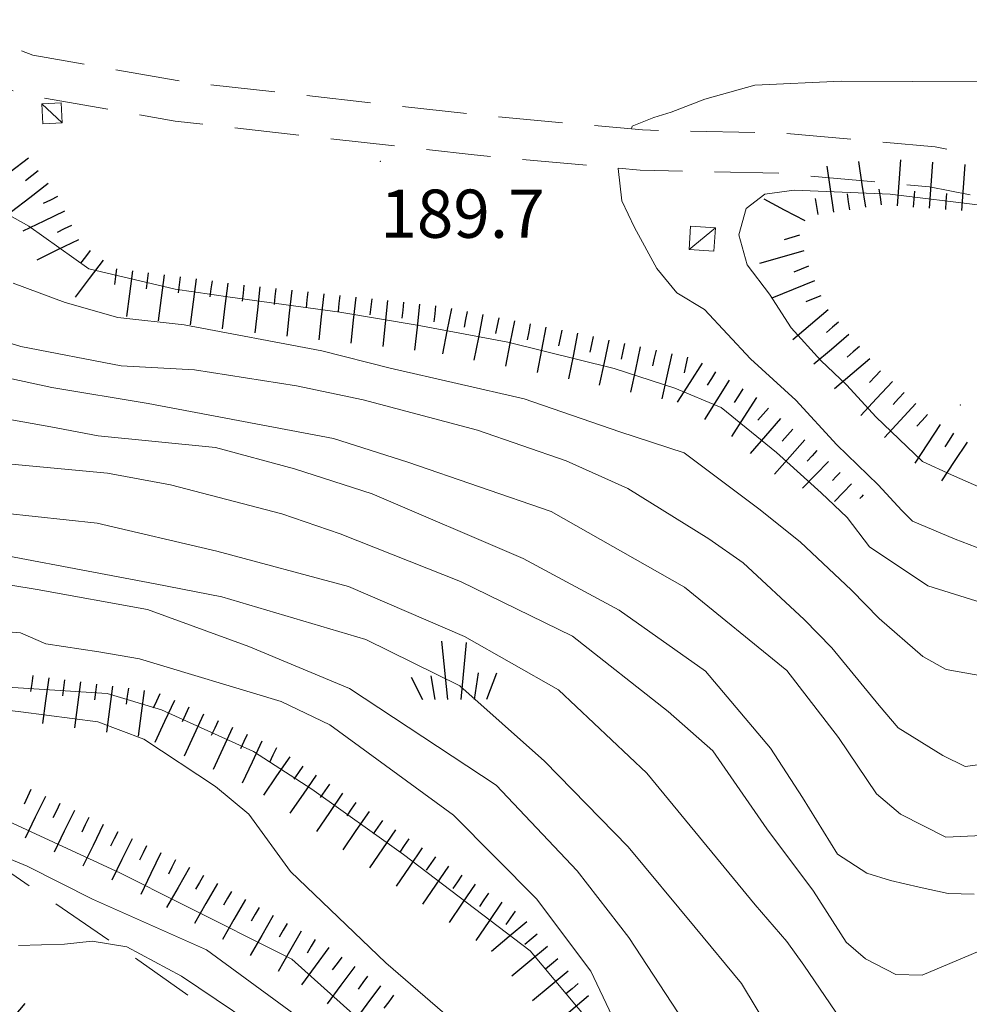
# Model space of a CAD drawing. Extents: x 2427399 to 2429179, y 4753502 to 4754719.
# Drawn here: x 2427831 to 2427890, y 4753719 to 4753780 of the extents above; entities that cross this region are included whole.
import ezdxf

# ---------------------------------------------------------------- set-up
doc = ezdxf.new("R2010")
doc.units = 0
doc.header["$LTSCALE"] = 2
doc.header["$MEASUREMENT"] = 0
doc.linetypes.add('LA02', pattern=[3, 2, -1])
doc.linetypes.add('STRCAMP', pattern=[3, 2, -1])
for name, color, linetype in [('010101', 3, 'Continuous'), ('010102', 1, 'Continuous'), ('010216', 1, 'LA02'), ('010307', 1, 'Continuous'), ('030404', 1, 'Continuous'), ('050202', 1, 'STRCAMP'), ('060110', 5, 'Continuous'), ('080203', 3, 'Continuous'), ('V0115', 7, 'Continuous'), ('V0252', 6, 'Continuous')]:
    doc.layers.add(name, color=color, linetype=linetype)
doc.styles.add('Style07', font='Arial', dxfattribs={"height": 0.2})

# ---------------------------------------------------------------- blocks, each defined once
blk = doc.blocks.new('SCART_L')
for p, q in [((0, 0), (0.8, 0)), ((0.8, 0), (1.6, 0))]:
    blk.add_line(p, q)
blk = doc.blocks.new('SCART_C')
for p, q in [((0, 0), (0.5, 0)), ((0.5, 0), (1, 0))]:
    blk.add_line(p, q)
blk = doc.blocks.new('S25')
for p, q in [((-0.415, 1.786), (-0.223, -0.028)), ((0.362, 1.744), (0.189, -0.028)), ((-1.353, 0.661), (-1, -0.028)), ((-0.74, 0.7), (-0.614, -0.028)), ((0.73, 0.798), (0.609, -0.028)), ((1.299, 0.788), (0.993, -0.028))]:
    blk.add_line(p, q)

msp = doc.modelspace()

# ---------------------------------------------------------------- linework, layer by layer
at = {"layer": '010101', "linetype": 'Continuous', "lineweight": 0, "flags": 128}
for points in [[(2427914.106, 4753770.75), (2427913.368, 4753771.366), (2427909.124, 4753773.602), (2427907.215, 4753774.644), (2427902.719, 4753775.167), (2427895.225, 4753776.038), (2427886.747, 4753775.999), (2427882.312, 4753776.019), (2427876.941, 4753775.772), (2427873.811, 4753774.906), (2427871.718, 4753774.09), (2427870.638, 4753773.754), (2427869.302, 4753773.209), (2427869.247, 4753773.044)], [(2427868.431, 4753770.608), (2427868.421, 4753770.578), (2427868.663, 4753768.568), (2427869.449, 4753766.905), (2427870.823, 4753764.37), (2427872.077, 4753762.841), (2427873.806, 4753761.802), (2427876.671, 4753758.735), (2427879.476, 4753756.17), (2427882.026, 4753753.396), (2427884.618, 4753750.907), (2427886.085, 4753749.301), (2427886.751, 4753748.642)], [(2427890.582, 4753725.431), (2427888.959, 4753725.465), (2427887.164, 4753725.864), (2427885.368, 4753726.263), (2427883.899, 4753726.727), (2427882.085, 4753727.921), (2427879.889, 4753731.435), (2427877.901, 4753734.511), (2427873.857, 4753739.291), (2427868.494, 4753743.087), (2427862.505, 4753746.317), (2427853.108, 4753750.341), (2427848.273, 4753751.886), (2427843.361, 4753753.216), (2427836.057, 4753753.945), (2427833.112, 4753754.512), (2427828.442, 4753755.331)], [(2427886.751, 4753748.642), (2427889.409, 4753747.512), (2427891.573, 4753746.679)], [(2427829.913, 4753741.789), (2427831.22, 4753741.689), (2427832.805, 4753741), (2427836.103, 4753740.494), (2427838.64, 4753740.077), (2427847.456, 4753737.417), (2427850.479, 4753735.969), (2427858.176, 4753730.345), (2427863.335, 4753725.137), (2427866.728, 4753720.622), (2427868.049, 4753717.825)], [(2427831.103, 4753722.219), (2427833.966, 4753722.306), (2427835.694, 4753722.49), (2427837.85, 4753722.151), (2427841.258, 4753720.317), (2427847.654, 4753715.995)]]:
    msp.add_lwpolyline(points, dxfattribs=at)
at = {"layer": '010102', "linetype": 'Continuous', "lineweight": 0, "flags": 128}
for points in [[(2427891.15, 4753768.286), (2427885.345, 4753768.978), (2427879.387, 4753769.244), (2427877.561, 4753768.996), (2427876.398, 4753768.091), (2427875.933, 4753766.457), (2427876.463, 4753764.587), (2427877.851, 4753762.771), (2427879.197, 4753760.67), (2427881.045, 4753758.63), (2427882.654, 4753757.095), (2427884.467, 4753755.127), (2427887.37, 4753752.35)], [(2427828.129, 4753769.009), (2427831.737, 4753766.997), (2427835.473, 4753764.338), (2427840.854, 4753763.079), (2427844.281, 4753762.578), (2427851.102, 4753761.647), (2427855.92, 4753760.83), (2427861.557, 4753759.781), (2427868.185, 4753758.137), (2427871.955, 4753756.91), (2427874.831, 4753755.703), (2427878.28, 4753752.905), (2427881.056, 4753750.408), (2427882.67, 4753748.868), (2427884.063, 4753747.045), (2427887.7, 4753744.602), (2427892.684, 4753743.063)], [(2427891.17, 4753738.986), (2427888.845, 4753739.394), (2427887.391, 4753740.215), (2427884.679, 4753742.571), (2427882.959, 4753744.332), (2427879.759, 4753747.345), (2427877.184, 4753749.411), (2427872.524, 4753752.886), (2427868.533, 4753754.19), (2427862.585, 4753756.254), (2427854.23, 4753758.152), (2427849.984, 4753759.246), (2427841.408, 4753760.861), (2427837.292, 4753761.306), (2427834.012, 4753762.236), (2427830.775, 4753763.452)], [(2427827.278, 4753760.739), (2427831.24, 4753759.506), (2427837.502, 4753758.296), (2427842.061, 4753758.057), (2427848.401, 4753757.062), (2427852.551, 4753756.184), (2427859.663, 4753754.309), (2427865.193, 4753752.395), (2427869.037, 4753750.659), (2427874.073, 4753747.531), (2427876.197, 4753746.047), (2427880.003, 4753742.512), (2427881.726, 4753740.748), (2427884.667, 4753737.159), (2427885.859, 4753735.766), (2427888.626, 4753734.052), (2427890.014, 4753733.375), (2427892.863, 4753733.748)], [(2427829.418, 4753757.755), (2427833.18, 4753756.956), (2427839.17, 4753755.967), (2427850.715, 4753753.78), (2427855.328, 4753752.314), (2427864.262, 4753749.244), (2427872.549, 4753744.529), (2427878.917, 4753739.348), (2427882.138, 4753735.17), (2427884.51, 4753731.658), (2427885.996, 4753730.401), (2427888.81, 4753728.972), (2427891.082, 4753729.069)], [(2427830.664, 4753752.182), (2427836.648, 4753751.623), (2427840.569, 4753750.89), (2427847.502, 4753749.082), (2427851.123, 4753747.849), (2427858.609, 4753744.872), (2427865.58, 4753741.471), (2427871.547, 4753736.787), (2427874.312, 4753734.342), (2427877.674, 4753729.495), (2427880.588, 4753725.599), (2427882.615, 4753722.444), (2427883.821, 4753721.405), (2427885.715, 4753720.425), (2427887.341, 4753720.391), (2427892.12, 4753722.39)], [(2427887.37, 4753752.35), (2427889.173, 4753751.526), (2427891.402, 4753750.55)], [(2427882.293, 4753717.619), (2427879.978, 4753721.002), (2427878.925, 4753722.474), (2427876.948, 4753724.763), (2427870.214, 4753732.951), (2427864.719, 4753738.139), (2427858.856, 4753741.451), (2427851.65, 4753744.572), (2427843.448, 4753746.772), (2427835.996, 4753748.521), (2427828.27, 4753749.334)], [(2427826.214, 4753747.269), (2427839.606, 4753744.74), (2427843.756, 4753743.928), (2427852.724, 4753741.272), (2427858.57, 4753738.392), (2427863.832, 4753733.708), (2427869.044, 4753728.371), (2427873.212, 4753723.346), (2427876.109, 4753719.872), (2427877.857, 4753716.93)], [(2427872.914, 4753716.905), (2427869.083, 4753722.732), (2427865.869, 4753726.873), (2427860.83, 4753732.215), (2427851.703, 4753738.223), (2427845.442, 4753740.826), (2427839.139, 4753743.139), (2427832.268, 4753744.373), (2427827.203, 4753745.206)], [(2427829.755, 4753738.347), (2427836.631, 4753737.912), (2427839.996, 4753736.893), (2427845.732, 4753734.292), (2427849.36, 4753731.955), (2427855.064, 4753727.895), (2427862.948, 4753721.892), (2427866.676, 4753717.434)], [(2427827.606, 4753737.201), (2427831.245, 4753736.76), (2427836.049, 4753736.148), (2427838.908, 4753735.065), (2427843.368, 4753732.121), (2427845.446, 4753730.397), (2427848.032, 4753726.834), (2427853.965, 4753721.154), (2427857.94, 4753717.708)], [(2427830.506, 4753729.942), (2427837.453, 4753726.722), (2427841.249, 4753724.812), (2427848.119, 4753721.373), (2427853.138, 4753716.875)], [(2427850.021, 4753716.663), (2427842.813, 4753721.949), (2427835.706, 4753725.104), (2427831.651, 4753727.169), (2427829.183, 4753728.174)]]:
    msp.add_lwpolyline(points, dxfattribs=at)
at = {"layer": '010216', "linetype": 'LA02', "lineweight": 0, "flags": 128}
msp.add_lwpolyline([(2427824.156, 4753732.4), (2427829.857, 4753727.257), (2427838.312, 4753721.477), (2427843.091, 4753718.116), (2427850.456, 4753711.605), (2427856.652, 4753704.885), (2427864.389, 4753696.95), (2427870.248, 4753692.541), (2427878.027, 4753689.574), (2427890.015, 4753690.428), (2427900.312, 4753694.369), (2427907.725, 4753699.767), (2427915.427, 4753705.301), (2427921.586, 4753709.543), (2427927.032, 4753711.65), (2427933.526, 4753712.991), (2427941.342, 4753712.686), (2427951.221, 4753709.623), (2427957.901, 4753707.833)], dxfattribs=at)
at = {"layer": '050202', "linetype": 'STRCAMP', "lineweight": 0, "flags": 128}
for points in [[(2427672.721, 4753792.487), (2427682.766, 4753790.241), (2427698.366, 4753784.783), (2427708.749, 4753781.98), (2427721.704, 4753779.389), (2427727.814, 4753778.078), (2427736.731, 4753776.994), (2427745.86, 4753776.888), (2427752.918, 4753776.972), (2427760.733, 4753778.184), (2427768.198, 4753779.42), (2427778.593, 4753780.965), (2427786.948, 4753782.182), (2427792.143, 4753783.039), (2427801.757, 4753784.154), (2427808.166, 4753783.972), (2427816.511, 4753782.814), (2427822.373, 4753781.262), (2427831.998, 4753777.632), (2427841.206, 4753776.014), (2427859.721, 4753773.913), (2427869.941, 4753772.981), (2427878.698, 4753772.784), (2427888.152, 4753771.926), (2427895.762, 4753770.41), (2427901.207, 4753769.947), (2427909.171, 4753770.368), (2427918.971, 4753771.126), (2427925.969, 4753771.94), (2427936.809, 4753773.344), (2427942.809, 4753774.112), (2427947.795, 4753774.107), (2427952.198, 4753773.532), (2427955.791, 4753772.103), (2427960.297, 4753770.585), (2427963.874, 4753768.137), (2427968.102, 4753765.886), (2427971.072, 4753762.141), (2427975.739, 4753754.662), (2427979.081, 4753749.167), (2427982.386, 4753741.218), (2427984.449, 4753734.385), (2427985.071, 4753728.801), (2427985.174, 4753724.952), (2427985.794, 4753720.439), (2427986.622, 4753716.124), (2427988.461, 4753711.562), (2427991.401, 4753706.891), (2427995.043, 4753703.074), (2427998.859, 4753700.855), (2428002.294, 4753699.886), (2428014.374, 4753702.145), (2428021.839, 4753703.987), (2428030.849, 4753705.567), (2428044.687, 4753704.995), (2428055.58, 4753703.457), (2428064.928, 4753699.531), (2428072.058, 4753696.174), (2428073.902, 4753695.005), (2428077.289, 4753692.14), (2428082.271, 4753686.969), (2428087.229, 4753680.741), (2428093.486, 4753671.531), (2428097.521, 4753665.529), (2428102.585, 4753658.569), (2428106.392, 4753654.177), (2428110.151, 4753650.994), (2428113.767, 4753648.108), (2428118.728, 4753645.471), (2428123.135, 4753643.97), (2428127.05, 4753642.916), (2428128.827, 4753642.85), (2428130.528, 4753643.497), (2428132.58, 4753644.556), (2428134.207, 4753646.292), (2428135.489, 4753649.836), (2428135.304, 4753653.75), (2428134.171, 4753660.144), (2428131.854, 4753668.377), (2428128.338, 4753682.612), (2428126.766, 4753690.285), (2428125.82, 4753701.182), (2428125.909, 4753707.795), (2428127.854, 4753717.508), (2428130.584, 4753725.652), (2428135.176, 4753734.293)], [(2428135.829, 4753731.205), (2428132.892, 4753724.672), (2428130.275, 4753716.863), (2428128.405, 4753707.53), (2428128.322, 4753701.274), (2428129.244, 4753690.645), (2428130.777, 4753683.162), (2428134.271, 4753669.016), (2428136.611, 4753660.702), (2428137.794, 4753654.029), (2428138.01, 4753649.455), (2428136.382, 4753644.957), (2428134.109, 4753642.532), (2428131.549, 4753641.211), (2428129.242, 4753640.333), (2428126.674, 4753640.429), (2428122.406, 4753641.578), (2428117.732, 4753643.169), (2428112.389, 4753646.01), (2428108.563, 4753649.062), (2428104.629, 4753652.394), (2428100.626, 4753657.012), (2428095.473, 4753664.096), (2428091.415, 4753670.131), (2428085.214, 4753679.258), (2428080.389, 4753685.32), (2428075.577, 4753690.313), (2428072.418, 4753692.986), (2428070.993, 4753693.912), (2428063.911, 4753697.247), (2428054.91, 4753701.026), (2428044.46, 4753702.502), (2428031.015, 4753703.058), (2428022.355, 4753701.539), (2428014.904, 4753699.701), (2428002.178, 4753697.321), (2427997.876, 4753698.535), (2427993.48, 4753701.091), (2427989.419, 4753705.346), (2427986.226, 4753710.42), (2427984.213, 4753715.414), (2427983.327, 4753720.033), (2427982.678, 4753724.747), (2427982.575, 4753728.629), (2427981.99, 4753733.881), (2427980.03, 4753740.374), (2427976.846, 4753748.031), (2427973.61, 4753753.35), (2427969.026, 4753760.698), (2427966.467, 4753763.924), (2427962.576, 4753765.995), (2427959.17, 4753768.327), (2427954.93, 4753769.756), (2427951.564, 4753771.094), (2427947.631, 4753771.607), (2427942.967, 4753771.612), (2427937.129, 4753770.864), (2427926.274, 4753769.458), (2427919.212, 4753768.637), (2427909.333, 4753767.873), (2427901.167, 4753767.441), (2427895.411, 4753767.931), (2427887.794, 4753769.448), (2427878.557, 4753770.287), (2427869.799, 4753770.484), (2427859.467, 4753771.425), (2427840.849, 4753773.539), (2427831.334, 4753775.21), (2427821.61, 4753778.878), (2427816.018, 4753780.359), (2427807.958, 4753781.477), (2427801.866, 4753781.649), (2427792.491, 4753780.563), (2427787.331, 4753779.712), (2427778.957, 4753778.492), (2427768.586, 4753776.95), (2427761.129, 4753775.715), (2427753.126, 4753774.474), (2427745.86, 4753774.388), (2427736.566, 4753774.496), (2427727.4, 4753775.61), (2427721.197, 4753776.941), (2427708.177, 4753779.545), (2427697.626, 4753782.393), (2427682.078, 4753787.833), (2427672.383, 4753790.001), (2427665.593, 4753790.343), (2427649.777, 4753789.421), (2427640.034, 4753789.034), (2427623.327, 4753788.922), (2427615.842, 4753789.338), (2427609.768, 4753788.333), (2427605.303, 4753786.88), (2427600.622, 4753784.158), (2427596.665, 4753781.155), (2427590.25, 4753775.436), (2427586.387, 4753771.5), (2427579.67, 4753763.439), (2427573.464, 4753755.718), (2427568.728, 4753748.592), (2427561.762, 4753741.42), (2427557.922, 4753738.618), (2427555.459, 4753737.69), (2427551.835, 4753737.516), (2427547.111, 4753737.911), (2427540.536, 4753738.991), (2427528.332, 4753741.151), (2427519.64, 4753742.118), (2427509.718, 4753743.334), (2427502.947, 4753744.664), (2427497.064, 4753746.918), (2427491.532, 4753750.479), (2427481.347, 4753757.158), (2427473.297, 4753762.399), (2427461.243, 4753768.84), (2427456.408, 4753770.425)]]:
    msp.add_lwpolyline(points, dxfattribs=at)
at = {"layer": '060110', "linetype": 'Continuous', "lineweight": 0, "flags": 128}
for points in [[(2427832.622, 4753773.362), (2427833.822, 4753773.421), (2427833.761, 4753774.673), (2427832.561, 4753774.615)], [(2427872.937, 4753767), (2427874.489, 4753766.894), (2427874.39, 4753765.442), (2427872.838, 4753765.548)]]:
    msp.add_lwpolyline(points, close=True, dxfattribs=at)
at = {"layer": '080203', "linetype": 'Continuous', "lineweight": 0}
for p in [(2427853.623, 4753771.033), (2427889.731, 4753755.868)]:
    msp.add_point(p, dxfattribs=at)
at = {"layer": 'V0115', "linetype": 'Continuous', "lineweight": 0, "flags": 128}
for points in [[(2427833.822, 4753773.421), (2427832.561, 4753774.615)], [(2427872.838, 4753765.548), (2427874.489, 4753766.894)]]:
    msp.add_lwpolyline(points, dxfattribs=at)

# ---------------------------------------------------------------- block references
at = {"layer": '010307', "lineweight": 0}
for name, p, xscale, yscale, zscale, rotation in [('SCART_L', (2427831.722, 4753771.227), 1.799999999766362, 1.799999999766362, 1.799999999766362, 217.7057718555066), ('SCART_L', (2427883.832, 4753768.168), 1.799999999399055, 1.799999999399055, 1.799999999399055, 98.37246928247436), ('SCART_L', (2427885.819, 4753768.255), 1.799999999424732, 1.799999999424732, 1.799999999424732, 85.87427840291338), ('SCART_L', (2427887.813, 4753768.111), 1.799999999424732, 1.799999999424732, 1.799999999424732, 85.87427840291338), ('SCART_L', (2427881.854, 4753767.876), 1.799999999399055, 1.799999999399055, 1.799999999399055, 98.37246928247436), ('SCART_L', (2427889.808, 4753767.967), 1.799999999424732, 1.799999999424732, 1.799999999424732, 85.87427840291338), ('SCART_L', (2427832.945, 4753769.644), 1.799999999766362, 1.799999999766362, 1.799999999766362, 217.7057718555066), ('SCART_L', (2427880.06, 4753767.324), 1.800000000031305, 1.800000000031305, 1.800000000031305, 152.2069269534539), ('SCART_L', (2427833.969, 4753767.939), 1.799999999751076, 1.799999999751076, 1.799999999751076, 205.6956282218364), ('SCART_L', (2427834.836, 4753766.137), 1.799999999751076, 1.799999999751076, 1.799999999751076, 205.6956282218364), ('SCART_L', (2427879.988, 4753765.468), 1.800000000210188, 1.800000000210187, 1.800000000210187, 196.1974656445362), ('SCART_L', (2427836.37, 4753764.878), 1.799999999247836, 1.799999999247836, 1.799999999247836, 232.7854155136344), ('SCART_L', (2427838.189, 4753764.222), 1.800000000612704, 1.800000000612704, 1.800000000612704, 262.6565802390858), ('SCART_L', (2427840.172, 4753763.966), 1.800000000612704, 1.800000000612704, 1.800000000612704, 262.6565802390858), ('SCART_L', (2427842.156, 4753763.711), 1.800000000612704, 1.800000000612704, 1.800000000612704, 262.6565802390858), ('SCART_L', (2427844.14, 4753763.455), 1.800000000612704, 1.800000000612704, 1.800000000612704, 262.6565802390858), ('SCART_L', (2427846.126, 4753763.222), 1.800000000426764, 1.800000000426764, 1.800000000426764, 263.8457161113903), ('SCART_L', (2427848.114, 4753763.008), 1.800000000426764, 1.800000000426764, 1.800000000426764, 263.8457161113903), ('SCART_L', (2427880.655, 4753763.585), 1.79999999970609, 1.79999999970609, 1.79999999970609, 202.0186381927813), ('SCART_L', (2427850.103, 4753762.794), 1.800000000426764, 1.800000000426764, 1.800000000426764, 263.8457161113903), ('SCART_L', (2427852.091, 4753762.579), 1.800000000426764, 1.800000000426764, 1.800000000426764, 263.8457161113903), ('SCART_L', (2427854.08, 4753762.365), 1.800000000426764, 1.800000000426764, 1.800000000426764, 263.8457161113903), ('SCART_L', (2427856.068, 4753762.15), 1.800000000426764, 1.800000000426764, 1.800000000426764, 263.8457161113903), ('SCART_L', (2427858.048, 4753761.877), 1.800000000239522, 1.800000000239522, 1.800000000239522, 258.8205046693928), ('SCART_L', (2427881.497, 4753761.786), 1.80000000053916, 1.80000000053916, 1.80000000053916, 220.3601352629426), ('SCART_L', (2427860.01, 4753761.489), 1.800000000239522, 1.800000000239522, 1.800000000239522, 258.8205046693928), ('SCART_L', (2427861.972, 4753761.102), 1.800000000239522, 1.800000000239522, 1.800000000239522, 258.8205046693928), ('SCART_L', (2427863.934, 4753760.714), 1.800000000239522, 1.800000000239522, 1.800000000239522, 258.8205046693928), ('SCART_L', (2427865.896, 4753760.326), 1.800000000239522, 1.800000000239522, 1.800000000239522, 258.8205046693928), ('SCART_L', (2427882.792, 4753760.262), 1.80000000053916, 1.80000000053916, 1.80000000053916, 220.3601352629426), ('SCART_L', (2427867.852, 4753759.909), 1.800000000539947, 1.800000000539947, 1.800000000539947, 257.7134644671956), ('SCART_L', (2427869.806, 4753759.483), 1.800000000539947, 1.800000000539947, 1.800000000539947, 257.7134644671956), ('SCART_L', (2427871.76, 4753759.057), 1.800000000539947, 1.800000000539947, 1.800000000539947, 257.7134644671956), ('SCART_L', (2427884.087, 4753758.738), 1.80000000053916, 1.80000000053916, 1.80000000053916, 220.3601352629426), ('SCART_L', (2427873.649, 4753758.472), 1.79999999944222, 1.79999999944222, 1.79999999944222, 237.6130399339656), ('SCART_L', (2427875.338, 4753757.401), 1.79999999944222, 1.79999999944222, 1.79999999944222, 237.6130399339656), ('SCART_L', (2427885.491, 4753757.318), 1.800000000274765, 1.800000000274765, 1.800000000274765, 227.0944551056612), ('SCART_L', (2427877.027, 4753756.329), 1.79999999944222, 1.79999999944222, 1.79999999944222, 237.6130399339656), ('SCART_L', (2427886.956, 4753755.957), 1.800000000274765, 1.800000000274765, 1.800000000274765, 227.0944551056612), ('SCART_L', (2427878.537, 4753755.019), 1.799999999935159, 1.799999999935159, 1.799999999935159, 228.7412973992132), ('SCART_L', (2427888.467, 4753754.654), 1.800000000569648, 1.800000000569649, 1.800000000569649, 236.6549787907061), ('SCART_L', (2427880.04, 4753753.7), 1.77699454022748, 1.77699454022748, 1.77699454022748, 228.7412973964192), ('SCART_L', (2427890.138, 4753753.555), 1.800000000569648, 1.800000000569649, 1.800000000569649, 236.6549787907061), ('SCART_C', (2427880.792, 4753753.041), 0.9058400297986621, 0.9058400297986621, 0.9058400297986621, 228.7412973976939), ('SCART_L', (2427881.521, 4753752.356), 1.456387195348053, 1.456387195348053, 1.456387195348053, 225.9820251770255), ('SCART_C', (2427882.24, 4753751.661), 0.6898349498426862, 0.6898349498426863, 0.6898349498426863, 225.9820252522107), ('SCART_L', (2427882.959, 4753750.966), 0.9616376898803227, 0.9616376898803227, 0.9616376898803227, 225.9820252378329), ('SCART_C', (2427883.678, 4753750.272), 0.3100104898899706, 0.3100104898899706, 0.3100104898899706, 225.9820252922412), ('SCART_L', (2427832.983, 4753738.892), 1.799999999754219, 1.799999999754219, 1.799999999754219, 262.4761795657976), ('SCART_L', (2427834.965, 4753738.63), 1.799999999754219, 1.799999999754219, 1.799999999754219, 262.4761795657976), ('SCART_L', (2427836.948, 4753738.368), 1.799999999754219, 1.799999999754219, 1.799999999754219, 262.4761795657976), ('SCART_L', (2427838.931, 4753738.106), 1.799999999754219, 1.799999999754219, 1.799999999754219, 262.4761795657976), ('SCART_L', (2427840.806, 4753737.476), 1.799999999676244, 1.799999999676244, 1.799999999676244, 245.0543829589679), ('SCART_L', (2427842.62, 4753736.632), 1.799999999676244, 1.799999999676244, 1.799999999676244, 245.0543829589679), ('SCART_L', (2427844.433, 4753735.789), 1.799999999676244, 1.799999999676244, 1.799999999676244, 245.0543829589679), ('SCART_L', (2427846.247, 4753734.945), 1.799999999676244, 1.799999999676244, 1.799999999676244, 245.0543829589679), ('SCART_L', (2427847.982, 4753733.965), 1.799999999022888, 1.799999999022888, 1.799999999022888, 235.4668987610893), ('SCART_L', (2427849.63, 4753732.831), 1.799999999022888, 1.799999999022888, 1.799999999022888, 235.4668987610893), ('SCART_L', (2427832.783, 4753731.505), 1.800000000435681, 1.800000000435681, 1.800000000435681, 243.9767118869179), ('SCART_L', (2427851.277, 4753731.698), 1.799999999022888, 1.799999999022888, 1.799999999022888, 235.4668987610893), ('SCART_L', (2427834.58, 4753730.627), 1.800000000435681, 1.800000000435681, 1.800000000435681, 243.9767118869179), ('SCART_L', (2427852.925, 4753730.564), 1.799999999022888, 1.799999999022888, 1.799999999022888, 235.4668987610893), ('SCART_L', (2427836.377, 4753729.75), 1.800000000435681, 1.800000000435681, 1.800000000435681, 243.9767118869179), ('SCART_L', (2427854.573, 4753729.43), 1.799999999022888, 1.799999999022888, 1.799999999022888, 235.4668987610893), ('SCART_L', (2427838.174, 4753728.873), 1.800000000435681, 1.800000000435681, 1.800000000435681, 243.9767118869179), ('SCART_L', (2427856.223, 4753728.3), 1.800000000471503, 1.800000000471503, 1.800000000471503, 235.7213202586551), ('SCART_L', (2427839.972, 4753727.995), 1.800000000435681, 1.800000000435681, 1.800000000435681, 243.9767118869179), ('SCART_L', (2427841.754, 4753727.089), 1.800000000191888, 1.800000000191888, 1.800000000191888, 240.1625425431021), ('SCART_L', (2427857.875, 4753727.174), 1.800000000471503, 1.800000000471503, 1.800000000471503, 235.7213202586551), ('SCART_L', (2427843.489, 4753726.094), 1.800000000191888, 1.800000000191888, 1.800000000191888, 240.1625425431021), ('SCART_L', (2427859.528, 4753726.047), 1.800000000471503, 1.800000000471503, 1.800000000471503, 235.7213202586551), ('SCART_L', (2427845.224, 4753725.099), 1.800000000191888, 1.800000000191888, 1.800000000191888, 240.1625425431021), ('SCART_L', (2427861.181, 4753724.921), 1.800000000471503, 1.800000000471503, 1.800000000471503, 235.7213202586551), ('SCART_L', (2427846.959, 4753724.104), 1.800000000191888, 1.800000000191888, 1.800000000191888, 240.1625425431021), ('SCART_L', (2427862.748, 4753723.701), 1.799999999534299, 1.799999999534299, 1.799999999534299, 219.7723636488452), ('SCART_L', (2427848.693, 4753723.109), 1.800000000191888, 1.800000000191888, 1.800000000191888, 240.1625425431021), ('SCART_L', (2427850.421, 4753722.102), 1.800000000647314, 1.800000000647314, 1.800000000647314, 233.5400132861191), ('SCART_L', (2427864.028, 4753722.164), 1.799999999534299, 1.799999999534299, 1.799999999534299, 219.7723636488452), ('SCART_L', (2427852.029, 4753720.914), 1.800000000647314, 1.800000000647314, 1.800000000647314, 233.5400132861191), ('SCART_L', (2427865.307, 4753720.626), 1.799999999534299, 1.799999999534299, 1.799999999534299, 219.7723636488452), ('SCART_L', (2427853.638, 4753719.725), 1.800000000647314, 1.800000000647314, 1.800000000647314, 233.5400132861191), ('SCART_L', (2427866.587, 4753719.089), 1.799999999534299, 1.799999999534299, 1.799999999534299, 219.7723636488452), ('SCART_L', (2427831.492, 4753718.619), 1.28234586159828, 1.28234586159828, 1.28234586159828, 229.8071935914388)]:
    msp.add_blockref(name, p, dxfattribs=dict(at, xscale=xscale, yscale=yscale, zscale=zscale, rotation=rotation))
for p, rotation in [((2427832.334, 4753770.436), 217.7057718663852), ((2427884.822, 4753768.313), 98.37246925555796), ((2427886.816, 4753768.183), 85.87427841138636), ((2427833.536, 4753768.84), 205.6956282542947), ((2427880.864, 4753767.731), 98.37246925555796), ((2427882.843, 4753768.022), 98.37246925555796), ((2427888.811, 4753768.039), 85.87427841138636), ((2427834.403, 4753767.038), 205.6956282542947), ((2427879.709, 4753766.428), 196.1974656494978), ((2427835.573, 4753765.483), 232.7854155470429), ((2427837.197, 4753764.35), 262.6565802155644), ((2427880.28, 4753764.512), 202.0186381948831), ((2427839.181, 4753764.094), 262.6565802155644), ((2427841.164, 4753763.838), 262.6565802155644), ((2427843.148, 4753763.583), 262.6565802155644), ((2427845.132, 4753763.33), 263.8457160781026), ((2427847.12, 4753763.115), 263.8457160781026), ((2427849.109, 4753762.901), 263.8457160781026), ((2427851.097, 4753762.686), 263.8457160781026), ((2427853.086, 4753762.472), 263.8457160781026), ((2427881.03, 4753762.658), 202.0186381948831), ((2427855.074, 4753762.258), 263.8457160781026), ((2427857.063, 4753762.043), 263.8457160781026), ((2427859.029, 4753761.683), 258.8205046833249), ((2427860.991, 4753761.295), 258.8205046833249), ((2427862.953, 4753760.908), 258.8205046833249), ((2427882.145, 4753761.024), 220.3601352719782), ((2427864.915, 4753760.52), 258.8205046833249), ((2427866.875, 4753760.121), 257.7134644530859), ((2427868.829, 4753759.696), 257.7134644530859), ((2427883.44, 4753759.5), 220.3601352719782), ((2427870.783, 4753759.27), 257.7134644530859), ((2427872.737, 4753758.845), 257.7134644530859), ((2427874.493, 4753757.936), 237.6130399412895), ((2427884.759, 4753757.999), 227.09445507337), ((2427876.182, 4753756.865), 237.6130399412895), ((2427886.224, 4753756.638), 227.09445507337), ((2427877.785, 4753755.678), 228.7412973924876), ((2427887.689, 4753755.276), 227.09445507337), ((2427879.288, 4753754.36), 228.7412973924876), ((2427889.303, 4753754.105), 236.6549787761048), ((2427831.991, 4753739.023), 262.476179580326), ((2427833.974, 4753738.761), 262.476179580326), ((2427835.957, 4753738.499), 262.476179580326), ((2427837.94, 4753738.237), 262.476179580326), ((2427839.9, 4753737.897), 245.0543829843485), ((2427841.713, 4753737.054), 245.0543829843485), ((2427843.527, 4753736.21), 245.0543829843485), ((2427845.34, 4753735.367), 245.0543829843485), ((2427847.153, 4753734.523), 245.0543829843485), ((2427848.806, 4753733.398), 235.466898778209), ((2427831.88, 4753731.936), 244.6213256208257), ((2427850.454, 4753732.265), 235.466898778209), ((2427852.101, 4753731.131), 235.466898778209), ((2427833.681, 4753731.066), 243.9767118763875), ((2427835.479, 4753730.189), 243.9767118763875), ((2427853.749, 4753729.997), 235.466898778209), ((2427837.276, 4753729.311), 243.9767118763875), ((2427855.396, 4753728.863), 235.466898778209), ((2427839.073, 4753728.434), 243.9767118763875), ((2427840.87, 4753727.556), 243.9767118763875), ((2427857.049, 4753727.737), 235.7213202208021), ((2427842.621, 4753726.592), 240.1625425813738), ((2427858.702, 4753726.61), 235.7213202208021), ((2427844.356, 4753725.597), 240.1625425813738), ((2427860.354, 4753725.484), 235.7213202208021), ((2427846.091, 4753724.602), 240.1625425813738), ((2427862.007, 4753724.357), 235.7213202208021), ((2427847.826, 4753723.606), 240.1625425813738), ((2427849.561, 4753722.611), 240.1625425813738), ((2427863.388, 4753722.932), 219.772363677715), ((2427851.225, 4753721.508), 233.5400132506734), ((2427864.667, 4753721.395), 219.772363677715), ((2427852.834, 4753720.32), 233.5400132506734), ((2427865.947, 4753719.858), 219.772363677715), ((2427854.442, 4753719.131), 233.5400132506734)]:
    msp.add_blockref('SCART_C', p, dxfattribs=dict(at, rotation=rotation))
at = {"layer": '030404', "lineweight": 0, "xscale": 2, "yscale": 2, "zscale": 2}
msp.add_blockref('S25', (2427858.252, 4753737.601), dxfattribs=at)

# ---------------------------------------------------------------- texts
at = {"layer": 'V0252', "linetype": 'Continuous', "style": 'Style07'}
msp.add_text('189.7', height=3, dxfattribs=at).set_placement((2427853.624, 4753766.271))

doc.saveas('drawing.dxf')
